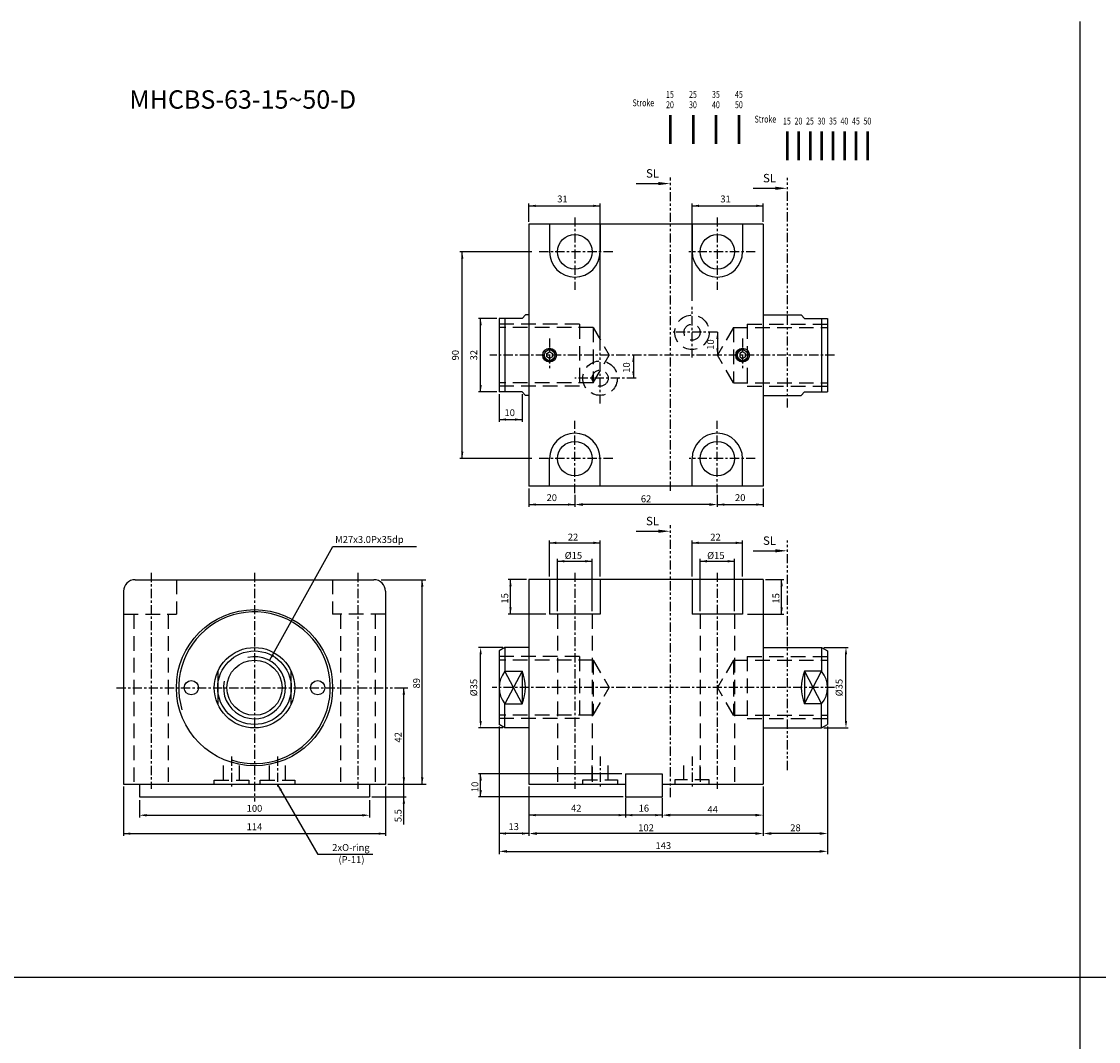
# Model space of a CAD drawing. Units: millimetres. Extents: x 3128 to 5382, y 3956 to 5711.
# Drawn here: x 3616 to 4085, y 4436 to 4879 of the extents above; entities that cross this region are included whole.
import ezdxf
from ezdxf.enums import TextEntityAlignment as Align

# ---------------------------------------------------------------- set-up
doc = ezdxf.new("R2010")
doc.units = ezdxf.units.MM
doc.header["$PDMODE"] = 35
for name, pattern in [('ACISOTGB', [9, 4, -1, 1, -1, 1, -1]), ('CENTER', [7, 4, -1, 1, -1]), ('HIDDEN', [9.525, 6.35, -3.175])]:
    doc.linetypes.add(name, pattern=pattern)
doc.layers.add('AM_0', color=7, linetype='Continuous', lineweight=50)
doc.layers.add('AM_5', color=5, linetype='Continuous', lineweight=25)
for name, color, linetype in [('SL', 2, 'Continuous'), ('UMCL1', 7, 'Continuous'), ('UMCL2', 5, 'Continuous'), ('框', 4, 'Continuous')]:
    doc.layers.add(name, color=color, linetype=linetype)
doc.styles.add('ACISOTS', font='isocp.shx', dxfattribs={"height": 1, "bigfont": 'chineset.shx'})
doc.styles.add('CHINESET', font='simplex.shx', dxfattribs={"bigfont": 'CHINESET.SHX'})
doc.styles.add('ROMANS', font='ROMANS.SHX', dxfattribs={"bigfont": 'LMP'})
doc.styles.add('ROMANS1', font='ROMANS.SHX')
doc.styles.add('ROMANSS', font='ROMANSS.SHX', dxfattribs={"bigfont": 'LMP'})
doc.dimstyles.new('AM_ISO$0', dxfattribs={"dimtxt": 3, "dimasz": 3.5, "dimexe": 1, "dimexo": 1, "dimgap": 1, "dimtad": 1, "dimdsep": 46, "dimtxsty": 'ROMANS', "dimcen": 0, "dimclrd": 256, "dimclre": 256, "dimclrt": 256, "dimadec": 0, "dimazin": 2, "dimtp": 0.1, "dimtm": 0.1, "dimtfac": 0.71, "dimtmove": 0, "dimatfit": 3, "dimfxl": 0, "dimtolj": 2, "dimlwd": -1, "dimlwe": -1, "dimarcsym": 0})

# ---------------------------------------------------------------- blocks, each defined once
blk = doc.blocks.new('A$C4CDC6EB8')
at = {"layer": 'SL'}
blk.add_line((0, 0.69), (9.68, 0.69), dxfattribs=at)
at = {"layer": 'SL', "lineweight": 35}
blk.add_trace([(9.68, 1.38), (9.68, 0), (14.93, 0.69)], dxfattribs=at)
at = {"layer": 'SL', "insert": (4.31, 2.13), "char_height": 3.675, "attachment_point": 7, "style": 'ACISOTS'}
blk.add_mtext('SL', dxfattribs=at)
blk = doc.blocks.new('A$C77ED7D62')
at = {"color": 4}
for p, q in [((14.28, 0), (14.28, 12.51)), ((19.28, 0), (19.28, 12.51)), ((24.28, 0), (24.28, 12.51)), ((29.28, 0), (29.28, 12.51)), ((34.28, 0), (34.28, 12.51)), ((39.28, 0), (39.28, 12.51)), ((44.28, 0), (44.28, 12.51)), ((49.28, 0), (49.28, 12.51))]:
    blk.add_line(p, q, dxfattribs=at)
at = {"color": 4, "style": 'CHINESET', "width": 0.75}
for s, p in [('Stroke', (0, 16.42)), ('15', (12.4, 15.57)), ('20', (17.4, 15.57)), ('25', (22.4, 15.57)), ('30', (27.4, 15.57)), ('35', (32.4, 15.57)), ('40', (37.4, 15.57)), ('45', (42.4, 15.57)), ('50', (47.4, 15.57))]:
    blk.add_text(s, height=3, dxfattribs=at).set_placement(p)
blk = doc.blocks.new('A$C6E212D0F')
at = {"color": 4}
for p, q in [((16.48, 0), (16.48, 12.51)), ((26.48, 0), (26.48, 12.51)), ((36.48, 0), (36.48, 12.51)), ((46.48, 0), (46.48, 12.51))]:
    blk.add_line(p, q, dxfattribs=at)
at = {"color": 4, "style": 'CHINESET', "width": 0.75}
for s, p in [('Stroke', (0, 16.42)), ('15', (14.59, 20.06)), ('25', (24.59, 20.06)), ('35', (34.59, 20.06)), ('45', (44.59, 20.06)), ('20', (14.6, 15.57)), ('30', (24.6, 15.57)), ('40', (34.6, 15.57)), ('50', (44.6, 15.57))]:
    blk.add_text(s, height=3, dxfattribs=at).set_placement(p)
blk = doc.blocks.new('*D34')
at = {"layer": 'AM_5'}
for p, q in [((3856.95, 4673.25), (3856.95, 4668.25)), ((3918.95, 4673.25), (3918.95, 4668.25)), ((3915.45, 4669.25), (3860.45, 4669.25))]:
    blk.add_line(p, q, dxfattribs=at)
for points in [[(3860.45, 4669.84), (3860.45, 4668.67), (3856.95, 4669.25)], [(3915.45, 4669.84), (3915.45, 4668.67), (3918.95, 4669.25)]]:
    blk.add_solid(points, dxfattribs=at)
at = {"layer": 'Defpoints', "color": 0}
for p in [(3856.95, 4674.25), (3918.95, 4674.25), (3856.95, 4669.25)]:
    blk.add_point(p, dxfattribs=at)
at = {"layer": 'AM_5', "insert": (3887.95, 4671.75), "char_height": 3, "attachment_point": 5, "style": 'ROMANS'}
blk.add_mtext('\\A2;62', dxfattribs=at)
blk = doc.blocks.new('*D35')
at = {"layer": 'AM_5'}
for p, q in [((3938.95, 4546.58), (3938.95, 4533.08)), ((3894.95, 4541.08), (3894.95, 4533.08)), ((3935.45, 4534.08), (3898.45, 4534.08))]:
    blk.add_line(p, q, dxfattribs=at)
for points in [[(3898.45, 4534.66), (3898.45, 4533.49), (3894.95, 4534.08)], [(3935.45, 4534.66), (3935.45, 4533.49), (3938.95, 4534.08)]]:
    blk.add_solid(points, dxfattribs=at)
at = {"layer": 'Defpoints', "color": 0}
for p in [(3938.95, 4547.58), (3894.95, 4542.08), (3894.95, 4534.08)]:
    blk.add_point(p, dxfattribs=at)
at = {"layer": 'AM_5', "insert": (3916.95, 4536.58), "char_height": 3, "attachment_point": 5, "style": 'ROMANS'}
blk.add_mtext('\\A2;44', dxfattribs=at)
blk = doc.blocks.new('*D36')
at = {"layer": 'AM_5'}
for p, q in [((3966.95, 4572.58), (3966.95, 4525.08)), ((3938.95, 4546.58), (3938.95, 4525.08)), ((3963.45, 4526.08), (3942.45, 4526.08))]:
    blk.add_line(p, q, dxfattribs=at)
for points in [[(3942.45, 4526.66), (3942.45, 4525.49), (3938.95, 4526.08)], [(3963.45, 4526.66), (3963.45, 4525.49), (3966.95, 4526.08)]]:
    blk.add_solid(points, dxfattribs=at)
at = {"layer": 'Defpoints', "color": 0}
for p in [(3966.95, 4573.58), (3938.95, 4547.58), (3938.95, 4526.08)]:
    blk.add_point(p, dxfattribs=at)
at = {"layer": 'AM_5', "insert": (3952.95, 4528.58), "char_height": 3, "attachment_point": 5, "style": 'ROMANS'}
blk.add_mtext('\\A2;28', dxfattribs=at)
blk = doc.blocks.new('*D37')
at = {"layer": 'AM_5'}
for p, q in [((3836.95, 4546.58), (3836.95, 4525.08)), ((3938.95, 4546.58), (3938.95, 4525.08)), ((3935.45, 4526.08), (3840.45, 4526.08))]:
    blk.add_line(p, q, dxfattribs=at)
for points in [[(3840.45, 4526.66), (3840.45, 4525.49), (3836.95, 4526.08)], [(3935.45, 4526.66), (3935.45, 4525.49), (3938.95, 4526.08)]]:
    blk.add_solid(points, dxfattribs=at)
at = {"layer": 'Defpoints', "color": 0}
for p in [(3836.95, 4547.58), (3938.95, 4547.58), (3836.95, 4526.08)]:
    blk.add_point(p, dxfattribs=at)
at = {"layer": 'AM_5', "insert": (3887.95, 4528.58), "char_height": 3, "attachment_point": 5, "style": 'ROMANS'}
blk.add_mtext('\\A2;102', dxfattribs=at)
blk = doc.blocks.new('*D38')
at = {"layer": 'AM_5'}
for p, q in [((3823.95, 4572.58), (3823.95, 4517.31)), ((3966.95, 4572.58), (3966.95, 4517.31)), ((3827.45, 4518.31), (3963.45, 4518.31))]:
    blk.add_line(p, q, dxfattribs=at)
for points in [[(3827.45, 4518.89), (3827.45, 4517.73), (3823.95, 4518.31)], [(3963.45, 4518.89), (3963.45, 4517.73), (3966.95, 4518.31)]]:
    blk.add_solid(points, dxfattribs=at)
at = {"layer": 'Defpoints', "color": 0}
for p in [(3823.95, 4573.58), (3966.95, 4573.58), (3966.95, 4518.31)]:
    blk.add_point(p, dxfattribs=at)
at = {"layer": 'AM_5', "insert": (3895.45, 4520.81), "char_height": 3, "attachment_point": 5, "style": 'ROMANS'}
blk.add_mtext('\\A2;143', dxfattribs=at)

msp = doc.modelspace()

# ---------------------------------------------------------------- linework, layer by layer
at = {"layer": 'SL', "linetype": 'ACISOTGB'}
for p, q in [((3898.522, 4675.274), (3898.522, 4811.6)), ((3949.437, 4711.447), (3949.437, 4811.422)), ((3898.522, 4541.91), (3898.522, 4660.295)), ((3949.437, 4553.676), (3949.437, 4653.651))]:
    msp.add_line(p, q, dxfattribs=at)
at = {"layer": 'UMCL1', "linetype": 'Continuous'}
for p, q in [((3938.951, 4791.252), (3836.951, 4791.252)), ((3836.951, 4791.252), (3836.951, 4677.252)), ((3845.951, 4791.252), (3845.951, 4779.252)), ((3867.951, 4791.252), (3867.951, 4779.252)), ((3907.951, 4791.252), (3907.951, 4779.252)), ((3929.951, 4791.252), (3929.951, 4779.252)), ((3938.951, 4791.252), (3938.951, 4677.252)), ((3833.951, 4750.252), (3823.951, 4750.252)), ((3823.951, 4750.252), (3823.951, 4718.252)), ((3826.549, 4750.252), (3826.549, 4718.252)), ((3835.451, 4751.752), (3833.951, 4750.252)), ((3836.951, 4751.752), (3835.451, 4751.752)), ((3938.951, 4751.752), (3955.451, 4751.752)), ((3955.451, 4751.752), (3956.951, 4750.252)), ((3956.951, 4750.252), (3966.951, 4750.252)), ((3964.353, 4750.252), (3964.353, 4718.252)), ((3966.951, 4750.252), (3966.951, 4718.252)), ((3833.951, 4718.252), (3823.951, 4718.252)), ((3833.951, 4718.252), (3835.451, 4716.752)), ((3836.951, 4716.752), (3835.451, 4716.752)), ((3938.951, 4716.752), (3955.451, 4716.752)), ((3956.951, 4718.252), (3955.451, 4716.752)), ((3956.951, 4718.252), (3966.951, 4718.252)), ((3845.951, 4677.252), (3845.951, 4689.252)), ((3867.951, 4677.252), (3867.951, 4689.252)), ((3907.951, 4677.252), (3907.951, 4689.252)), ((3929.951, 4677.252), (3929.951, 4689.252)), ((3938.951, 4677.252), (3836.951, 4677.252)), ((3665.53, 4636.528), (3769.53, 4636.528)), ((3938.951, 4636.578), (3836.951, 4636.578)), ((3836.951, 4636.578), (3836.951, 4547.578)), ((3845.951, 4636.578), (3845.951, 4621.578)), ((3867.951, 4636.578), (3867.951, 4621.578)), ((3907.951, 4636.578), (3907.951, 4621.578)), ((3929.951, 4636.578), (3929.951, 4621.578)), ((3938.951, 4636.578), (3938.951, 4547.578)), ((3660.53, 4631.528), (3660.53, 4547.528)), ((3774.53, 4631.528), (3774.53, 4547.528)), ((3867.951, 4621.578), (3845.951, 4621.578)), ((3929.951, 4621.578), (3907.951, 4621.578)), ((3826.549, 4607.078), (3823.951, 4605.578)), ((3823.951, 4605.578), (3823.951, 4573.578)), ((3836.951, 4607.078), (3826.549, 4607.078)), ((3826.549, 4607.078), (3826.549, 4596.667)), ((3938.951, 4607.078), (3964.353, 4607.078)), ((3964.353, 4607.078), (3964.353, 4596.667)), ((3964.353, 4607.078), (3966.951, 4605.578)), ((3966.951, 4605.578), (3966.951, 4573.578)), ((3701.53, 4596.617), (3701.53, 4582.439)), ((3733.53, 4582.439), (3733.53, 4596.617)), ((3826.549, 4596.667), (3833.951, 4596.667)), ((3833.951, 4596.667), (3833.951, 4582.489)), ((3964.353, 4596.667), (3956.951, 4596.667)), ((3956.951, 4596.667), (3956.951, 4582.489)), ((3826.549, 4572.078), (3826.549, 4582.489)), ((3826.549, 4582.489), (3833.951, 4582.489)), ((3964.353, 4582.489), (3956.951, 4582.489)), ((3964.353, 4572.078), (3964.353, 4582.489)), ((3826.549, 4572.078), (3823.951, 4573.578)), ((3836.951, 4572.078), (3826.549, 4572.078)), ((3938.951, 4572.078), (3964.353, 4572.078)), ((3964.353, 4572.078), (3966.951, 4573.578)), ((3878.951, 4552.078), (3878.951, 4542.078)), ((3878.951, 4552.078), (3894.951, 4552.078)), ((3894.951, 4552.078), (3894.951, 4542.078)), ((3660.53, 4547.528), (3774.53, 4547.528)), ((3667.53, 4547.528), (3667.53, 4542.028)), ((3767.53, 4547.528), (3767.53, 4542.028)), ((3836.951, 4547.578), (3878.951, 4547.578)), ((3894.951, 4547.578), (3938.951, 4547.578)), ((3667.53, 4542.028), (3767.53, 4542.028)), ((3878.951, 4542.078), (3894.951, 4542.078))]:
    msp.add_line(p, q, dxfattribs=at)
at = {"layer": 'UMCL1', "color": 1, "linetype": 'CENTER'}
for p, q in [((3856.951, 4794.252), (3856.951, 4762.752)), ((3918.951, 4794.252), (3918.951, 4762.752)), ((3873.451, 4779.252), (3840.451, 4779.252)), ((3935.451, 4779.252), (3906.6, 4779.252)), ((3907.951, 4733.202), (3907.951, 4755.302)), ((3919.001, 4744.252), (3899.801, 4744.252)), ((3845.951, 4741.585), (3845.951, 4727.585)), ((3929.951, 4741.585), (3929.951, 4727.585)), ((3969.951, 4734.252), (3819.951, 4734.252)), ((3867.951, 4713.202), (3867.951, 4735.302)), ((3883.572, 4724.252), (3856.901, 4724.252)), ((3856.951, 4674.252), (3856.951, 4705.752)), ((3918.951, 4674.252), (3918.951, 4705.752)), ((3873.451, 4689.252), (3840.451, 4689.252)), ((3935.451, 4689.252), (3906.704, 4689.252)), ((3672.53, 4639.528), (3672.53, 4545.528)), ((3717.53, 4639.528), (3717.53, 4540.028)), ((3762.53, 4639.528), (3762.53, 4545.528)), ((3856.951, 4639.578), (3856.951, 4545.578)), ((3918.951, 4639.578), (3918.951, 4545.578)), ((3657.53, 4589.528), (3777.53, 4589.528)), ((3969.951, 4589.578), (3820.982, 4589.578)), ((3707.53, 4559.528), (3707.53, 4546.028)), ((3727.53, 4559.528), (3727.53, 4546.028)), ((3867.951, 4559.578), (3867.951, 4546.078)), ((3907.951, 4559.578), (3907.951, 4546.078))]:
    msp.add_line(p, q, dxfattribs=at)
at = {"layer": 'UMCL1', "color": 3, "linetype": 'HIDDEN'}
for p, q in [((3858.951, 4747.752), (3823.951, 4747.752)), ((3864.951, 4746.252), (3823.951, 4746.252)), ((3858.951, 4747.752), (3858.951, 4720.752)), ((3864.951, 4746.252), (3864.951, 4722.252)), ((3864.951, 4746.252), (3871.879, 4734.252)), ((3925.951, 4746.252), (3919.023, 4734.252)), ((3925.951, 4746.252), (3966.951, 4746.252)), ((3925.951, 4746.252), (3925.951, 4722.252)), ((3931.951, 4747.752), (3966.951, 4747.752)), ((3931.951, 4747.752), (3931.951, 4720.752)), ((3864.951, 4722.252), (3871.879, 4734.252)), ((3925.951, 4722.252), (3919.023, 4734.252)), ((3864.951, 4722.252), (3823.951, 4722.252)), ((3858.951, 4720.752), (3823.951, 4720.752)), ((3925.951, 4722.252), (3966.951, 4722.252)), ((3931.951, 4720.752), (3966.951, 4720.752)), ((3683.53, 4636.528), (3683.53, 4621.528)), ((3751.53, 4636.528), (3751.53, 4621.528)), ((3660.53, 4621.528), (3683.53, 4621.528)), ((3665.03, 4621.528), (3665.03, 4547.528)), ((3680.03, 4621.528), (3680.03, 4547.528)), ((3774.53, 4621.528), (3751.53, 4621.528)), ((3755.03, 4621.528), (3755.03, 4547.528)), ((3770.03, 4621.528), (3770.03, 4547.528)), ((3849.451, 4621.578), (3849.451, 4547.578)), ((3864.451, 4621.578), (3864.451, 4547.578)), ((3911.451, 4621.578), (3911.451, 4547.578)), ((3926.451, 4621.578), (3926.451, 4547.578)), ((3858.951, 4603.078), (3823.951, 4603.078)), ((3858.951, 4603.078), (3858.951, 4576.078)), ((3931.951, 4603.078), (3966.951, 4603.078)), ((3931.951, 4603.078), (3931.951, 4576.078)), ((3864.951, 4601.578), (3823.951, 4601.578)), ((3864.951, 4601.578), (3864.951, 4577.578)), ((3864.951, 4601.578), (3871.879, 4589.578)), ((3925.951, 4601.578), (3919.023, 4589.578)), ((3925.951, 4601.578), (3966.951, 4601.578)), ((3925.951, 4601.578), (3925.951, 4577.578)), ((3864.951, 4577.578), (3871.879, 4589.578)), ((3925.951, 4577.578), (3919.023, 4589.578)), ((3864.951, 4577.578), (3823.951, 4577.578)), ((3858.951, 4576.078), (3823.951, 4576.078)), ((3925.951, 4577.578), (3966.951, 4577.578)), ((3931.951, 4576.078), (3966.951, 4576.078)), ((3704.03, 4549.328), (3704.03, 4558.028)), ((3711.03, 4549.328), (3711.03, 4558.028)), ((3724.03, 4549.328), (3724.03, 4558.028)), ((3731.03, 4549.328), (3731.03, 4558.028)), ((3864.451, 4549.378), (3864.451, 4558.078)), ((3871.451, 4549.378), (3871.451, 4558.078)), ((3904.451, 4549.378), (3904.451, 4558.078)), ((3911.451, 4549.378), (3911.451, 4558.078)), ((3700.03, 4547.528), (3700.03, 4549.328)), ((3700.03, 4549.328), (3715.03, 4549.328)), ((3715.03, 4549.328), (3715.03, 4547.528)), ((3720.03, 4547.528), (3720.03, 4549.328)), ((3720.03, 4549.328), (3735.03, 4549.328)), ((3735.03, 4549.328), (3735.03, 4547.528)), ((3860.451, 4547.578), (3860.451, 4549.378)), ((3860.451, 4549.378), (3875.451, 4549.378)), ((3875.451, 4549.378), (3875.451, 4547.578)), ((3915.451, 4549.378), (3900.451, 4549.378)), ((3900.451, 4549.378), (3900.451, 4547.578)), ((3915.451, 4547.578), (3915.451, 4549.378))]:
    msp.add_line(p, q, dxfattribs=at)
at = {"layer": 'UMCL1', "color": 4, "linetype": 'Continuous'}
for p, q in [((3833.951, 4596.667), (3826.549, 4582.489)), ((3833.951, 4582.489), (3826.549, 4596.667)), ((3956.951, 4596.667), (3964.353, 4582.489)), ((3956.951, 4582.489), (3964.353, 4596.667))]:
    msp.add_line(p, q, dxfattribs=at)
at = {"layer": 'UMCL1', "linetype": 'Continuous'}
for points in [[(3844.701, 4733.53), (3844.701, 4734.973), (3845.951, 4735.695), (3847.201, 4734.973), (3847.201, 4733.53), (3845.951, 4732.808)], [(3931.201, 4733.53), (3931.201, 4734.973), (3929.951, 4735.695), (3928.701, 4734.973), (3928.701, 4733.53), (3929.951, 4732.808)]]:
    msp.add_lwpolyline(points, close=True, dxfattribs=at)
for centre, radius in [((3856.951, 4779.252), 7.5), ((3918.951, 4779.252), 7.5), ((3856.951, 4689.252), 7.5), ((3918.951, 4689.252), 7.5), ((3717.53, 4589.528), 34), ((3717.53, 4589.528), 17.5), ((3717.53, 4589.528), 16), ((3717.53, 4589.528), 12), ((3690.03, 4589.528), 3.1), ((3745.03, 4589.528), 3.1)]:
    msp.add_circle(centre, radius, dxfattribs=at)
at = {"layer": 'UMCL1', "color": 3, "linetype": 'HIDDEN'}
for centre, radius in [((3907.951, 4744.252), 7.5), ((3907.951, 4744.252), 3.5), ((3867.951, 4724.252), 7.5), ((3867.951, 4724.252), 3.5)]:
    msp.add_circle(centre, radius, dxfattribs=at)
at = {"layer": 'UMCL1'}
for centre, radius in [((3845.951, 4734.252), 3), ((3845.951, 4734.252), 2.3), ((3929.951, 4734.252), 3), ((3929.951, 4734.252), 2.3)]:
    msp.add_circle(centre, radius, dxfattribs=at)
at = {"layer": 'UMCL1', "linetype": 'Continuous'}
for centre, radius, start, end in [((3856.951, 4779.252), 11, 180, 0), ((3918.951, 4779.252), 11, 180, 0), ((3856.951, 4689.252), 11, 0, 180), ((3918.951, 4689.252), 11, 0, 180), ((3665.53, 4631.528), 5, 90, 180), ((3769.53, 4631.528), 5, 0, 90), ((3834.92, 4589.578), 10.97, 139.74339, 220.25661), ((3817.951, 4589.578), 17.5, 336.10449, 23.89551), ((3972.951, 4589.578), 17.5, 156.10449, 203.89551), ((3955.981, 4589.578), 10.97, 319.74339, 40.25661)]:
    msp.add_arc(centre, radius, start, end, dxfattribs=at)
at = {"layer": 'UMCL1', "color": 2}
for centre, start, end in [((3845.951, 4734.252), 163.59881, 106.96798), ((3929.951, 4734.252), 73.03202, 16.40119)]:
    msp.add_arc(centre, 2.5, start, end, dxfattribs=at)
at = {"layer": 'UMCL1', "color": 2, "linetype": 'Continuous'}
for radius, start, end in [(33, 252.30994, 197.03204), (13.5, 167.7759, 102.19049)]:
    msp.add_arc((3717.53, 4589.528), radius, start, end, dxfattribs=at)
at = {"layer": 'UMCL2'}
for p, q in [((3836.951, 4792.252), (3836.951, 4800.252)), ((3867.951, 4736.299), (3867.951, 4800.252)), ((3907.951, 4757.967), (3907.951, 4800.252)), ((3938.951, 4792.252), (3938.951, 4800.252)), ((3836.951, 4799.252), (3867.951, 4799.252)), ((3907.951, 4799.252), (3938.951, 4799.252)), ((3838.182, 4779.252), (3806.951, 4779.252)), ((3807.951, 4689.252), (3807.951, 4779.252)), ((3822.951, 4750.252), (3814.951, 4750.252)), ((3815.951, 4718.252), (3815.951, 4750.252)), ((3919.001, 4744.252), (3919.001, 4734.252)), ((3882.421, 4734.252), (3882.421, 4724.252)), ((3822.951, 4718.252), (3814.951, 4718.252)), ((3823.951, 4717.252), (3823.951, 4705.252)), ((3833.951, 4717.252), (3833.951, 4705.252)), ((3823.951, 4706.252), (3833.951, 4706.252)), ((3838.182, 4689.252), (3806.951, 4689.252)), ((3836.951, 4676.252), (3836.951, 4668.252)), ((3856.951, 4673.407), (3856.951, 4668.252)), ((3918.951, 4673.407), (3918.951, 4668.252)), ((3938.951, 4676.252), (3938.951, 4668.252)), ((3836.951, 4669.252), (3856.951, 4669.252)), ((3918.951, 4669.252), (3938.951, 4669.252)), ((3724.083, 4601.331), (3751.684, 4651.047)), ((3751.684, 4651.047), (3787.973, 4651.047)), ((3845.951, 4637.864), (3845.951, 4653.589)), ((3845.951, 4652.578), (3867.951, 4652.578)), ((3867.951, 4637.864), (3867.951, 4653.589)), ((3907.951, 4637.864), (3907.951, 4653.589)), ((3907.951, 4652.578), (3929.951, 4652.578)), ((3929.951, 4637.864), (3929.951, 4653.589)), ((3849.451, 4622.864), (3849.451, 4645.578)), ((3864.451, 4622.864), (3864.451, 4645.578)), ((3911.451, 4622.864), (3911.451, 4645.578)), ((3926.451, 4622.864), (3926.451, 4645.578)), ((3849.451, 4644.578), (3864.451, 4644.578)), ((3911.451, 4644.578), (3926.451, 4644.578)), ((3772.672, 4636.528), (3792.147, 4636.528)), ((3790.53, 4547.528), (3790.53, 4636.528)), ((3835.951, 4636.578), (3827.951, 4636.578)), ((3828.951, 4621.578), (3828.951, 4636.578)), ((3939.951, 4636.578), (3947.951, 4636.578)), ((3946.951, 4621.578), (3946.951, 4636.578)), ((3844.299, 4621.578), (3827.951, 4621.578)), ((3932.085, 4621.578), (3947.951, 4621.578)), ((3825.549, 4607.078), (3814.951, 4607.078)), ((3815.951, 4575.078), (3815.951, 4604.078)), ((3965.353, 4607.078), (3975.951, 4607.078)), ((3974.951, 4575.078), (3974.951, 4604.078)), ((3778.53, 4589.528), (3784.268, 4589.528)), ((3782.53, 4530.066), (3782.53, 4589.528)), ((3825.549, 4572.078), (3814.951, 4572.078)), ((3823.951, 4572.078), (3823.951, 4517.078)), ((3965.353, 4572.078), (3975.951, 4572.078)), ((3966.951, 4571.978), (3966.951, 4517.078)), ((3877.407, 4552.078), (3814.951, 4552.078)), ((3815.951, 4542.078), (3815.951, 4552.078)), ((3660.53, 4546.528), (3660.53, 4525.028)), ((3745.172, 4516.971), (3727.53, 4547.528)), ((3774.53, 4546.528), (3774.53, 4525.028)), ((3775.53, 4547.528), (3792.299, 4547.528)), ((3836.951, 4546.578), (3836.951, 4525.078)), ((3938.951, 4546.578), (3938.951, 4525.078)), ((3768.663, 4542.028), (3783.53, 4542.028)), ((3878.029, 4542.078), (3814.951, 4542.078)), ((3667.53, 4540.528), (3667.53, 4533.028)), ((3767.53, 4540.528), (3767.53, 4533.028)), ((3878.951, 4541.578), (3878.951, 4533.078)), ((3894.951, 4541.578), (3894.951, 4533.078)), ((3670.53, 4534.028), (3764.53, 4534.028)), ((3894.951, 4534.078), (3836.951, 4534.078)), ((3660.53, 4526.028), (3774.53, 4526.028)), ((3836.951, 4526.078), (3823.951, 4526.078))]:
    msp.add_line(p, q, dxfattribs=at)
at = {"layer": 'UMCL2', "linetype": 'Continuous'}
msp.add_line((3769.089, 4516.971), (3745.172, 4516.971), dxfattribs=at)
at = {"layer": 'UMCL2'}
for points in [[(3839.951, 4799.752), (3839.951, 4798.752), (3836.951, 4799.252)], [(3864.951, 4799.752), (3864.951, 4798.752), (3867.951, 4799.252)], [(3910.951, 4799.752), (3910.951, 4798.752), (3907.951, 4799.252)], [(3935.951, 4799.752), (3935.951, 4798.752), (3938.951, 4799.252)], [(3808.451, 4776.252), (3807.451, 4776.252), (3807.951, 4779.252)], [(3816.451, 4747.252), (3815.451, 4747.252), (3815.951, 4750.252)], [(3919.501, 4741.252), (3918.501, 4741.252), (3919.001, 4744.252)], [(3882.921, 4731.252), (3881.921, 4731.252), (3882.421, 4734.252)], [(3919.501, 4737.252), (3918.501, 4737.252), (3919.001, 4734.252)], [(3882.921, 4727.252), (3881.921, 4727.252), (3882.421, 4724.252)], [(3816.451, 4721.252), (3815.451, 4721.252), (3815.951, 4718.252)], [(3826.951, 4705.752), (3826.951, 4706.752), (3823.951, 4706.252)], [(3830.951, 4705.752), (3830.951, 4706.752), (3833.951, 4706.252)], [(3808.451, 4692.252), (3807.451, 4692.252), (3807.951, 4689.252)], [(3839.951, 4668.752), (3839.951, 4669.752), (3836.951, 4669.252)], [(3853.951, 4668.752), (3853.951, 4669.752), (3856.951, 4669.252)], [(3921.951, 4668.752), (3921.951, 4669.752), (3918.951, 4669.252)], [(3935.951, 4668.752), (3935.951, 4669.752), (3938.951, 4669.252)], [(3848.905, 4653.099), (3848.905, 4652.057), (3845.951, 4652.578)], [(3864.996, 4653.099), (3864.996, 4652.057), (3867.951, 4652.578)], [(3910.905, 4653.099), (3910.905, 4652.057), (3907.951, 4652.578)], [(3926.996, 4653.099), (3926.996, 4652.057), (3929.951, 4652.578)], [(3852.405, 4645.099), (3852.405, 4644.057), (3849.451, 4644.578)], [(3861.496, 4645.099), (3861.496, 4644.057), (3864.451, 4644.578)], [(3914.405, 4645.099), (3914.405, 4644.057), (3911.451, 4644.578)], [(3923.496, 4645.099), (3923.496, 4644.057), (3926.451, 4644.578)], [(3790.009, 4633.574), (3791.051, 4633.574), (3790.53, 4636.528)], [(3829.472, 4633.623), (3828.43, 4633.623), (3828.951, 4636.578)], [(3946.43, 4633.623), (3947.472, 4633.623), (3946.951, 4636.578)], [(3828.43, 4624.532), (3829.472, 4624.532), (3828.951, 4621.578)], [(3947.472, 4624.532), (3946.43, 4624.532), (3946.951, 4621.578)], [(3725.976, 4603.711), (3725.102, 4604.197), (3724.083, 4601.331)], [(3816.451, 4604.078), (3815.451, 4604.078), (3815.951, 4607.078)], [(3974.451, 4604.078), (3975.451, 4604.078), (3974.951, 4607.078)], [(3782.009, 4586.574), (3783.051, 4586.574), (3782.53, 4589.528)], [(3816.451, 4575.078), (3815.451, 4575.078), (3815.951, 4572.078)], [(3974.451, 4575.078), (3975.451, 4575.078), (3974.951, 4572.078)], [(3816.472, 4549.123), (3815.43, 4549.123), (3815.951, 4552.078)], [(3729.463, 4545.18), (3728.597, 4544.68), (3727.53, 4547.528)], [(3783.051, 4550.483), (3782.009, 4550.483), (3782.53, 4547.528)], [(3791.051, 4550.483), (3790.009, 4550.483), (3790.53, 4547.528)], [(3782.009, 4539.074), (3783.051, 4539.074), (3782.53, 4542.028)], [(3815.43, 4545.032), (3816.472, 4545.032), (3815.951, 4542.078)], [(3670.53, 4534.528), (3670.53, 4533.528), (3667.53, 4534.028)], [(3764.53, 4534.528), (3764.53, 4533.528), (3767.53, 4534.028)], [(3839.951, 4534.578), (3839.951, 4533.578), (3836.951, 4534.078)], [(3875.951, 4534.578), (3875.951, 4533.578), (3878.951, 4534.078)], [(3881.951, 4534.578), (3881.951, 4533.578), (3878.951, 4534.078)], [(3891.951, 4534.578), (3891.951, 4533.578), (3894.951, 4534.078)], [(3663.53, 4526.528), (3663.53, 4525.528), (3660.53, 4526.028)], [(3771.53, 4526.528), (3771.53, 4525.528), (3774.53, 4526.028)], [(3826.951, 4526.578), (3826.951, 4525.578), (3823.951, 4526.078)], [(3833.951, 4526.578), (3833.951, 4525.578), (3836.951, 4526.078)]]:
    msp.add_solid(points, dxfattribs=at)
at = {"layer": '框'}
for p, q in [((4076.731, 4879.468), (4076.731, 4047.509)), ((4076.731, 4879.468), (4076.731, 4047.509)), ((3127.879, 4463.488), (5382.268, 4463.488))]:
    msp.add_line(p, q, dxfattribs=at)

# ---------------------------------------------------------------- block references
for p in [(3883.596, 4808.256), (3934.51, 4806.2), (3883.596, 4656.95), (3934.51, 4648.429)]:
    msp.add_blockref('A$C4CDC6EB8', p)
at = {"layer": 'AM_0'}
for name, p in [('A$C6E212D0F', (3882.046, 4826.188)), ('A$C77ED7D62', (3935.158, 4819.083))]:
    msp.add_blockref(name, p, dxfattribs=at)

# ---------------------------------------------------------------- texts
at = {"layer": 'AM_5', "color": 0, "style": 'ROMANS'}
msp.add_text('MHCBS-63-15~50-D', height=8, dxfattribs=at).set_placement((3663.047, 4841.535))
at = {"layer": 'UMCL2', "style": 'ROMANSS'}
for s, p in [('31', (3851.554, 4802.252)), ('31', (3922.554, 4802.252)), ('10', (3828.591, 4709.252)), ('20', (3846.909, 4672.252)), ('20', (3928.909, 4672.252)), ('100', (3717.53, 4537.028)), ('42', (3857.547, 4537.078)), ('16', (3886.977, 4537.078)), ('114', (3717.53, 4529.028)), ('13', (3830.349, 4529.078))]:
    msp.add_text(s, height=3, dxfattribs=at).set_placement(p, align=Align.MIDDLE_CENTER)
for s, p in [('10', (3916.001, 4738.881)), ('90', (3804.951, 4734.252)), ('32', (3812.951, 4734.252)), ('10', (3879.421, 4728.881)), ('%%c35', (3812.951, 4589.578)), ('%%c35', (3971.951, 4589.578))]:
    msp.add_text(s, height=3, rotation=90, dxfattribs=at).set_placement(p, align=Align.MIDDLE_CENTER)
msp.add_text('M27x3.0Px35dp', height=3, dxfattribs=at).set_placement((3752.624, 4654.047), align=Align.MIDDLE_LEFT)
at = {"layer": 'UMCL2', "style": 'ROMANS1'}
for s, p in [('22', (3853.89, 4653.578)), ('22', (3915.89, 4653.578)), ('%%C15', (3852.528, 4645.578)), ('%%C15', (3914.528, 4645.578))]:
    msp.add_text(s, height=3, dxfattribs=at).set_placement(p)
for s, p in [('15', (3827.951, 4626.149)), ('15', (3945.951, 4626.149)), ('89', (3789.53, 4589.196)), ('42', (3781.53, 4565.676)), ('10', (3814.951, 4544.091)), ('5.5', (3781.53, 4531.013))]:
    msp.add_text(s, height=3, rotation=90, dxfattribs=at).set_placement(p)
at = {"layer": 'UMCL2', "linetype": 'Continuous', "style": 'ROMANSS'}
for s, p in [('2xO-ring', (3767.633, 4519.971)), ('(P-11)', (3765.407, 4514.729))]:
    msp.add_text(s, height=3, dxfattribs=at).set_placement(p, align=Align.MIDDLE_RIGHT)

# ---------------------------------------------------------------- dimensions: what is measured, and where the dimension line sits
at = {"layer": 'AM_5'}
for base, p1, p2, picture, middle in [((3856.951, 4669.252), (3918.951, 4674.252), (3856.951, 4674.252), '*D34', (3887.951, 4671.752)), ((3966.951, 4518.31), (3823.951, 4573.578), (3966.951, 4573.578), '*D38', (3895.451, 4520.81)), ((3938.951, 4526.078), (3966.951, 4573.578), (3938.951, 4547.578), '*D36', (3952.951, 4528.578)), ((3836.951, 4526.078), (3938.951, 4547.578), (3836.951, 4547.578), '*D37', (3887.951, 4528.578)), ((3894.951, 4534.078), (3938.951, 4547.578), (3894.951, 4542.078), '*D35', (3916.951, 4536.578))]:
    dim = msp.add_linear_dim(base=base, p1=p1, p2=p2, angle=0, dimstyle='AM_ISO$0', override={"dimscale": 1, "dimlfac": 1}, dxfattribs=at)
    dim.commit()
    dim.dimension.update_dxf_attribs({"geometry": picture, "text_midpoint": middle})

doc.saveas('drawing.dxf')
